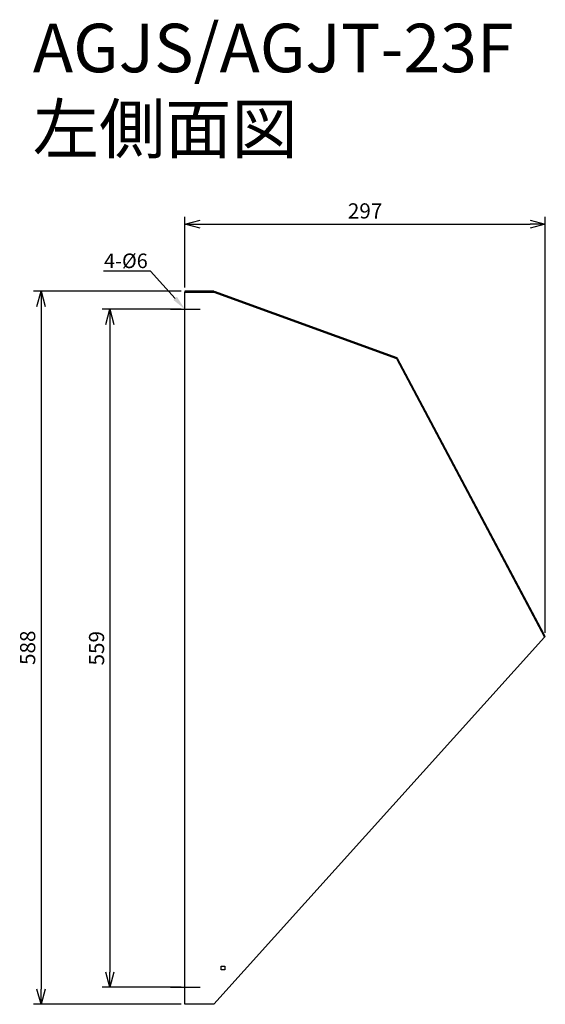
# Model space of a CAD drawing. Units: millimetres. Extents: x -706 to -272, y 648 to 1460.
import ezdxf
from ezdxf import colors
from ezdxf.entities.mleader import LeaderData, LeaderLine
from ezdxf.math import Vec2, Vec3

# ---------------------------------------------------------------- set-up
doc = ezdxf.new("R2010")
doc.units = ezdxf.units.MM
for name, color, linetype in [('ETC', 61, 'Continuous'), ('NOTE', 4, 'Continuous'), ('OUTLINE', 3, 'Continuous'), ('SIZE', 30, 'Continuous')]:
    doc.layers.add(name, color=color, linetype=linetype)
doc.styles.get("Standard").update_dxf_attribs({"font": 'romans.shx', "bigfont": 'bigfont.shx'})
doc.dimstyles.new('ISO-25', dxfattribs={"dimtxt": 2.5, "dimasz": 2.5, "dimexe": 1.25, "dimexo": 0.625, "dimtad": 1, "dimdsep": 46, "dimtxsty": 'Standard', "dimcen": 2.5, "dimadec": 0, "dimazin": 0, "dimtfac": 1, "dimtmove": 0, "dimatfit": 3, "dimfxl": 1, "dimarcsym": 0})

# ---------------------------------------------------------------- blocks, each defined once
blk = doc.blocks.new('_OPEN30')
at = {"color": 0, "linetype": 'ByBlock'}
for p, q in [((-1, 0.268), (0, 0)), ((0, 0), (-1, -0.268)), ((0, 0), (-1, 0))]:
    blk.add_line(p, q, dxfattribs=at)
blk = doc.blocks.new('*D2')
at = {"layer": 'Defpoints', "color": 0}
for p in [(-569.55, 1221.4), (-631.36, 662.4), (-569.55, 662.4)]:
    blk.add_point(p, dxfattribs=at)
at = {"layer": 'SIZE', "color": 0, "lineweight": -2}
for p, q in [((-572.68, 1221.4), (-637.61, 1221.4)), ((-631.36, 1208.9), (-631.36, 674.9)), ((-572.68, 662.4), (-637.61, 662.4))]:
    blk.add_line(p, q, dxfattribs=at)
at = {"layer": 'SIZE', "color": 0, "lineweight": -2, "xscale": 12.5, "yscale": 12.5, "zscale": 12.5}
for p, rotation in [((-631.36, 1221.4), 90), ((-631.36, 662.4), 270)]:
    blk.add_blockref('_OPEN30', p, dxfattribs=dict(at, rotation=rotation))
at = {"layer": 'SIZE', "color": 0, "insert": (-640.74, 941.9), "char_height": 12.5, "attachment_point": 5, "rotation": 90}
blk.add_mtext('559', dxfattribs=at)
blk = doc.blocks.new('_DOTSMALL')
at = {"color": 0, "linetype": 'ByBlock', "const_width": 0.5}
blk.add_lwpolyline([(-0.0625, 0, 1), (0.0625, 0, 1)], format="xyb", close=True, dxfattribs=at)
blk = doc.blocks.new('*D3')
at = {"layer": 'Defpoints', "color": 0}
for p in [(-569.55, 1236.2), (-688.14, 648.4), (-569.55, 648.4)]:
    blk.add_point(p, dxfattribs=at)
at = {"layer": 'SIZE', "color": 0, "lineweight": -2}
for p, q in [((-572.68, 1236.2), (-694.39, 1236.2)), ((-688.14, 1223.7), (-688.14, 660.9)), ((-572.68, 648.4), (-694.39, 648.4))]:
    blk.add_line(p, q, dxfattribs=at)
at = {"layer": 'SIZE', "color": 0, "lineweight": -2, "xscale": 12.5, "yscale": 12.5, "zscale": 12.5}
for p, rotation in [((-688.14, 1236.2), 90), ((-688.14, 648.4), 270)]:
    blk.add_blockref('_OPEN30', p, dxfattribs=dict(at, rotation=rotation))
at = {"layer": 'SIZE', "color": 0, "insert": (-697.52, 942.3), "char_height": 12.5, "attachment_point": 5, "rotation": 90}
blk.add_mtext('588', dxfattribs=at)
blk = doc.blocks.new('*D4')
at = {"layer": 'Defpoints', "color": 0}
for p in [(-272.43, 1291.39), (-569.55, 1236.2), (-272.43, 951.49)]:
    blk.add_point(p, dxfattribs=at)
at = {"layer": 'SIZE', "color": 0, "lineweight": -2}
for p, q in [((-569.55, 1239.32), (-569.55, 1297.64)), ((-557.05, 1291.39), (-284.93, 1291.39)), ((-272.43, 954.61), (-272.43, 1297.64))]:
    blk.add_line(p, q, dxfattribs=at)
at = {"layer": 'SIZE', "color": 0, "lineweight": -2, "xscale": 12.5, "yscale": 12.5, "zscale": 12.5, "rotation": 180}
blk.add_blockref('_OPEN30', (-569.55, 1291.39), dxfattribs=at)
at = {"layer": 'SIZE', "color": 0, "lineweight": -2, "xscale": 12.5, "yscale": 12.5, "zscale": 12.5}
blk.add_blockref('_OPEN30', (-272.43, 1291.39), dxfattribs=at)
at = {"layer": 'SIZE', "color": 0, "insert": (-420.99, 1300.77), "char_height": 12.5, "attachment_point": 5}
blk.add_mtext('297', dxfattribs=at)

msp = doc.modelspace()

# ---------------------------------------------------------------- linework, layer by layer
at = {"layer": 'NOTE'}
for p, q in [((-581.35, 1221.4), (-556.96, 1221.4)), ((-581.35, 662.4), (-556.96, 662.4))]:
    msp.add_line(p, q, dxfattribs=at)
at = {"layer": 'OUTLINE'}
for p, q in [((-566.55, 1236.2), (-569.55, 1236.2)), ((-569.55, 1236.2), (-569.55, 1235.4)), ((-569.55, 648.4), (-569.55, 1235.4)), ((-569.55, 1235.4), (-545.55, 1235.4)), ((-545.55, 1236.2), (-566.55, 1236.2)), ((-566.55, 1235.4), (-566.55, 1236.2)), ((-545.55, 1235.4), (-545.55, 1236.2)), ((-545.55, 1235.4), (-545.28, 1236.15)), ((-545.55, 1235.4), (-395.2, 1180.68)), ((-545.28, 1236.15), (-394.93, 1181.43)), ((-394.93, 1181.43), (-395.2, 1180.68)), ((-395.2, 1180.68), (-394.5, 1181.05)), ((-395.2, 1180.68), (-273.14, 951.11)), ((-394.5, 1181.05), (-273.84, 954.13)), ((-273.14, 951.11), (-545.55, 648.4)), ((-273.84, 954.13), (-274.55, 953.76)), ((-272.43, 951.49), (-273.84, 954.13)), ((-273.14, 951.11), (-272.43, 951.49)), ((-539.55, 676.9), (-539.55, 679.9)), ((-539.55, 679.9), (-536.55, 679.9)), ((-536.55, 676.9), (-539.55, 676.9)), ((-536.55, 679.9), (-536.55, 676.9)), ((-545.55, 648.4), (-569.55, 648.4))]:
    msp.add_line(p, q, dxfattribs=at)

# ---------------------------------------------------------------- texts
at = {"layer": 'ETC', "insert": (-694.86, 1456.69), "char_height": 40, "width": 531.7963, "attachment_point": 1}
msp.add_mtext('AGJS/AGJT-23F\\P左側面図', dxfattribs=at)

# ---------------------------------------------------------------- dimensions: what is measured, and where the dimension line sits
at = {"layer": 'SIZE'}
dim = msp.add_linear_dim(base=(-272.43, 1291.39), p1=(-569.55, 1236.2), p2=(-272.43, 951.49), text='297', dimstyle='ISO-25', override={"dimscale": 5, "dimdec": 1, "dimblk": 'OPEN30', "dimtdec": 1, "dimldrblk": 'DOTSMALL'}, dxfattribs=at)
dim.commit()
dim.dimension.update_dxf_attribs({"geometry": '*D4', "text_midpoint": (-420.99, 1300.77)})
dim = msp.add_linear_dim(base=(-688.14, 648.4), p1=(-569.55, 1236.2), p2=(-569.55, 648.4), angle=90, text='588', dimstyle='ISO-25', override={"dimscale": 5, "dimdec": 1, "dimblk": 'OPEN30', "dimtdec": 1, "dimldrblk": 'DOTSMALL'}, dxfattribs=at)
dim.commit()
dim.dimension.update_dxf_attribs({"geometry": '*D3', "text_midpoint": (-697.52, 942.3)})
dim = msp.add_linear_dim(base=(-631.36, 662.4), p1=(-569.55, 1221.4), p2=(-569.55, 662.4), angle=90, dimstyle='ISO-25', override={"dimscale": 5, "dimdec": 1, "dimblk": 'OPEN30', "dimtdec": 1, "dimldrblk": 'DOTSMALL'}, dxfattribs=at)
dim.commit()
dim.dimension.update_dxf_attribs({"geometry": '*D2', "text_midpoint": (-640.74, 941.9)})

# ---------------------------------------------------------------- leaders
at = {"layer": 'NOTE'}
ml = msp.add_multileader_mtext('Standard', dxfattribs=at)
ml.set_content('4-%%C6', color=256)
ml.set_leader_properties()
ml.build(insert=Vec2(0, 0))
ml.multileader.update_dxf_attribs({"text_right_attachment_type": 6, "dogleg_length": 0.36, "arrow_head_size": 12})
ctx = ml.context
ctx.base_point, ctx.char_height, ctx.arrow_head_size, ctx.plane_origin = Vec3(-647.32, 1260.06), 12, 12, Vec3(-569.55, 1221.4)
ctx.right_attachment, ctx.text_align_type = 6, 2
notes = []
notes.append((ctx, [(0, (1, 1, 0), (-597.81, 1252.86), (-1, 0), 0.36, [(0, [(-569.55, 1221.4)], 0, [])])]))
ctx.mtext.insert, ctx.mtext.alignment, ctx.mtext.flow_direction = Vec3(-600.17, 1267.26), 3, 5
for ctx, leaders in notes:
    for number, flags, end, landing, length, lines in leaders:
        leader = LeaderData()
        leader.index, (leader.has_last_leader_line, leader.has_dogleg_vector, leader.attachment_direction) = number, flags
        leader.last_leader_point, leader.dogleg_vector, leader.dogleg_length = Vec3(end), Vec3(landing), length
        for number, points, colour, breaks in lines:
            line = LeaderLine()
            line.index, line.vertices, line.color, line.breaks = number, Vec3.list(points), colors.encode_raw_color(colour), breaks
            leader.lines.append(line)
        ctx.leaders.append(leader)

doc.saveas('drawing.dxf')
